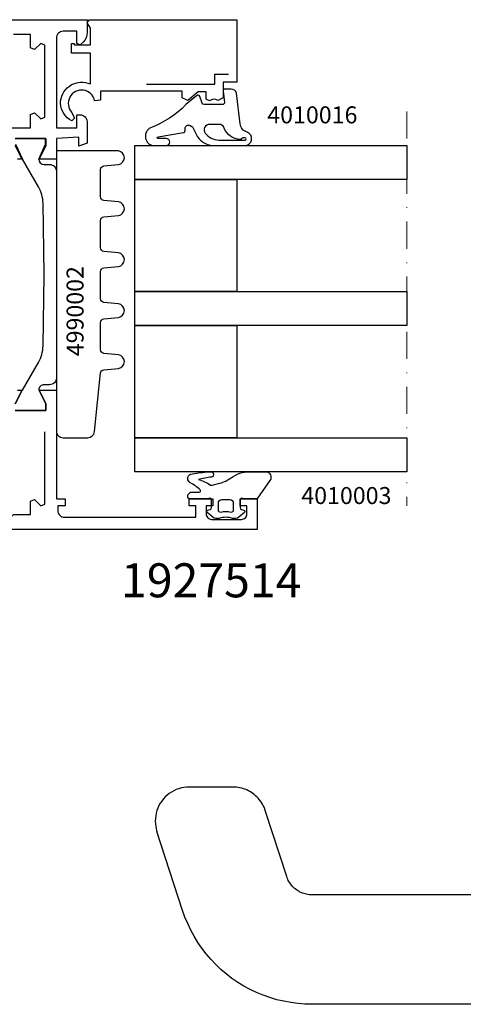
# Model space of a CAD drawing. Extents: x -5968 to 5880, y -4780 to 2270.
# Drawn here: x 2376 to 2441, y -2210 to -2065 of the extents above; entities that cross this region are included whole.
import ezdxf

# ---------------------------------------------------------------- set-up
doc = ezdxf.new("R2010")
doc.units = 0
doc.header["$MEASUREMENT"] = 0
doc.linetypes.add('DASHDOT', pattern=[8, 4, -2, 0, -2])
doc.layers.get('0').update_dxf_attribs({"linetype": 'CONTINUOUS'})
for name, color, linetype in [('AM_C', 2, 'CONTINUOUS'), ('AM_S', 3, 'CONTINUOUS'), ('Cont4', 7, 'CONTINUOUS'), ('WBC-GER-ENG', 7, 'CONTINUOUS')]:
    doc.layers.add(name, color=color, linetype=linetype)
doc.layers.add('Cont3', color=70, linetype='CONTINUOUS', lineweight=18)
doc.styles.add('DEFAULT', font='arial.ttf')

# ---------------------------------------------------------------- blocks, each defined once
blk = doc.blocks.new('WI1927514_255_255')
at = {"linetype": 'Continuous'}
for points in [[(-54.499996, 78.8), (-54.499996, 79.450001), (-56.499996, 78.450001)], [(-18.3, 78.500003), (-20.5, 79.500003), (-20.5, 78.800003)], [(-15.9, 77.700003), (-15.9, 80.700003), (-13.95, 80.700003), (-13.702513, 81.29749), (-14.607538, 82.202515), (-14.360051, 82.800003), (-3.739949, 82.800003), (-3.492462, 82.202515), (-4.397487, 81.29749), (-4.15, 80.700003), (-2.2, 80.700003), (-2.2, 80.700003), (-2.2, 78.200003)]]:
    blk.add_lwpolyline(points, dxfattribs=at)
for points, format in [([(-57.499996, 78.450001), (-57.499996, 82.950001), (-56.499996, 82.950001), (-54.499996, 81.950001), (-54.499996, 84.5), (-70.499996, 84.5), (-70.499996, 85.8), (-71.499996, 85.8), (-71.499996, 84.7), (-72.199996, 84.7, -0.414214), (-73.199996, 85.7), (-73.199996, 105), (-71.499996, 105), (-71.499996, 104), (-70.499996, 104), (-70.499996, 107.5), (-71.499996, 107.5), (-71.499996, 106.5), (-72.699996, 106.5, -0.414214), (-73.499996, 107.3), (-73.499996, 111.7, -0.414214), (-72.699996, 112.5), (-71.499996, 112.5), (-71.499996, 111.5), (-70.499996, 111.5), (-70.499996, 114), (-74.999996, 114), (-74.999996, 6)], "xyb"), ([(0, 31.000003), (0, 89.000003), (-1.895837, 89.000003, 0.198912), (-3.310051, 88.414216), (-3.712132, 88.012135), (-3.5, 87.500003), (-1.7, 87.500003), (-1.7, 85.500003, -0.414214), (-2.7, 84.500003), (-15.9, 84.500003), (-15.9, 87.500003), (-14, 87.500003), (-14, 88.000003, 0.414214), (-15, 89.000003), (-18.148865, 89.000003), (-18.58563, 87.800003), (-17.279263, 87.800003), (-17.5, 84.500003), (-20.5, 84.500002), (-20.5, 81.900003), (-18.3, 82.900003), (-17.5, 82.900003), (-17.5, 78.500003)], "xyb"), ([(-58.799996, 56.45), (-58.799996, 35.5), (-59.099996, 35.2), (-59.099996, 31), (-60.974046, 31), (-61.115003, 31.265625, 0.277545), (-63.499996, 32.7), (-72.799996, 32.7), (-72.799996, 35.2), (-73.099996, 35.5), (-73.099996, 77.9), (-72.799996, 78.2), (-72.799996, 80.7), (-70.849996, 80.7), (-70.602509, 81.297487), (-71.507534, 82.202513), (-71.260047, 82.8), (-60.639946, 82.8)], "xyb"), ([(-60.639946, 82.8, 0, 0, 0), (-60.392458, 82.202513, 0, 0, 0), (-61.297484, 81.297487, 0, 0, 0), (-61.049996, 80.7, 0, 0, 0), (-59.099996, 80.7, 0, 0, 0), (-59.099996, 77.7, 0, 0, 0), (-58.799996, 77.4, 0, 0, 0), (-58.799996, 56.45, 0.1, 0.1, 0)], "xyseb")]:
    blk.add_lwpolyline(points, format=format, dxfattribs=at)
at = {"color": 7, "linetype": 'Continuous'}
for points in [[(-56.499996, 78.450001), (-54.499996, 79.450217), (-54.499996, 79.500001), (-50.410854, 81.860869, -0.127536), (-47.991818, 82.530086), (-37.499997, 82.700001), (-27.008175, 82.530086, -0.127536), (-24.58914, 81.860869), (-20.5, 79.500003), (-20.5, 79.450219), (-18.5, 78.450003)], [(-17.5, 78.450003), (-17.5, 82.950003), (-18.5, 82.950003), (-20.5, 81.949787), (-20.5, 81.900001, -0.414212), (-21.299996, 82.700001), (-21.299996, 83.500003, 0.414214), (-22.299996, 84.500003), (-52.699996, 84.500003, 0.414214), (-53.699996, 83.500003), (-53.699996, 82.700001, -0.414214), (-54.499996, 81.900001), (-54.499996, 81.949785), (-56.499996, 82.950001), (-57.499996, 82.950001), (-57.499996, 78.450001)]]:
    blk.add_lwpolyline(points, format="xyb", dxfattribs=at)
blk = doc.blocks.new('WI4010003_251_251')
at = {"linetype": 'Continuous'}
for points in [[(0.127927, 0.063638, 0.244698), (0, -0.182107), (0, -1.787299), (0.089778, -2.122354, -0.493145), (-0.2, -2.5), (-1.269802, -2.5, -0.339454), (-1.55958, -2.277646), (-1.647845, -1.948236, 0.606815), (-1.994239, -1.871442), (-2.666044, -2.672069, 0.257181), (-2.852707, -3.618746, -0.155625), (-2.852707, -5.581254, 0.257181), (-2.666044, -6.527931), (-1.994239, -7.328558, 0.606815), (-1.647845, -7.251764), (-1.55958, -6.922354, -0.339454), (-1.269802, -6.7), (-0.2, -6.7, -0.493145), (0.089778, -7.077646), (0, -7.412701), (0, -9.9, 0.414214), (0.3, -10.2), (0.475736, -10.2, 0.198912), (0.687868, -10.112132), (0.912132, -9.887868, 0.198912), (1, -9.675736), (1, -8.5, -0.689477), (1.349424, -8.367062, -0.056384), (2.38629, -9.83669, 0.619984), (3.639198, -9.785353, 0.020859), (3.975052, -7.430204, 0.02499), (4, -6.931347), (3.998109, -6.827191, 0.939307), (3.209854, -6.700097, -0.03828), (2.85994, -8.634087, 0.079668), (2.048283, -6.863213, -0.212371), (2.010222, -6.622354), (2.315385, -5.483472, -0.093714), (3.121322, -3.809419, 0.160241), (4, -1.138085), (4, 1.233791, 0.606815), (2.734135, 1.888525), (0.127927, 0.063638)], [(-0.6, -3.5), (-1.674563, -3.5, 0.469763), (-1.969395, -3.85544, -0.093203), (-1.969395, -5.34456, 0.469763), (-1.674563, -5.7), (-0.6, -5.7, 0.414214), (-0.1, -5.2), (-0.1, -4, 0.414214), (-0.6, -3.5)]]:
    blk.add_lwpolyline(points, format="xyb", close=True, dxfattribs=at)
blk = doc.blocks.new('WI3991004_255_255')
at = {"linetype": 'Continuous'}
for points, format in [([(-10.5, 8.640374), (-10.5, 2), (-11.854068, 2), (-11.854068, 2), (-11.937065, 1.115927, -1.335288), (-13.640019, -2.216633), (-14.473215, -1.828108), (-14.868874, -2.233067, 0.274409), (-12.3, -3.9, 0.504614), (-9.337115, 0.111765), (-9.456587, 0.5), (-4.9, 0.5), (-4.9, -2.3), (-3.5, -2.3), (-3.5, -1.9), (-3.7, -1.9), (-3.7, 0.5), (-1.24641, 0.5), (-0.45, 0.040192), (0, 0.3), (0, 22), (-9.2, 22), (-9.2, 20), (-11.5, 20), (-11.903971, 19.205369, -0.339409), (-11.933518, 17.988332), (-11.7, 17.5), (-10.6, 17.5), (-10.6, 16.35044), (-11.883022, 14.821394), (-11.5, 14), (-10.5, 14), (-10.5, 8.640374)], "xyb"), ([(-8, 20.8, 0, 0, 0), (-1.2, 20.8, 0, 0, 0), (-1.2, 1.7, 0, 0, 0), (-9.5, 1.7, 0, 0, 0), (-9.5, 8.732512, 0.1, 0.1, 0)], "xyseb")]:
    blk.add_lwpolyline(points, format=format, dxfattribs=at)
blk.add_lwpolyline([(-9.5, 8.732512), (-9.5, 18.8), (-8, 18.8), (-8, 20.8)], dxfattribs=at)
blk = doc.blocks.new('WI4010016_249_249')
at = {"linetype": 'Continuous'}
for points in [[(1.188525, 1.955098, -0.346133), (1.8, 1.177629), (1.8, 0.3, -0.449698), (1.464202, 0.002144), (-0.164202, 0.197856, 0.449698), (-0.5, -0.1), (-0.5, -2.789938, 0.315299), (-0.302606, -3.071846), (0.702606, -3.437713, -0.548619), (0.812132, -3.931753), (-0.5, -5.462841, 0.104737), (-3.906423, -10.662398, -0.684728), (-6.498862, -10.417598), (-6.5, -8.356046, -1), (-5.5, -8.355494), (-5.499185, -9.417047, 0.287601), (-5.340369, -9.693421, 0.156883), (-5.254309, -9.531084), (-4.593367, -5.819628, -0.041381), (-4.57221, -5.739761), (-4.522, -5.689, -0.200274), (-4.309, -5.6), (-4, -5.6, 0.57735), (-3.567, -4.85), (-3.723, -4.579, 0.149451), (-3.851, -4.46), (-5.137, -3.833, -0.069927), (-5.252, -3.755), (-5.507, -3.525, -0.212557), (-6.5, -1.296), (-6.5, 3.2, -0.852431), (-4.550129, 3.512473, 0.291336), (-3.303284, 2.491918), (1.188525, 1.955098)], [(-3.4, -2, -0.612992), (-4.671, -2.647, -0.239931), (-5.7, -0.625), (-5.7, 3.25, -1), (-5.4, 3.25), (-5.4, 2.883, -0.317837), (-5.6, 2.6), (-5.602, 2.512, 0.317975), (-3.934, 0.154, -0.317975), (-3.4, -0.6), (-3.4, -2)]]:
    blk.add_lwpolyline(points, format="xyb", close=True, dxfattribs=at)
blk = doc.blocks.new('WI4990002_251_251')
at = {"linetype": 'Continuous'}
blk.add_lwpolyline([(9.53, 6.5, 0.354097), (9.98, 6.95), (10.21, 9.1, -0.900404), (12.19, 9.1), (12.42, 6.95, 0.383864), (12.92, 6.5), (16.98, 6.5, 0.383864), (17.48, 6.95), (17.71, 9.1, -0.900404), (19.69, 9.1), (19.92, 6.95, 0.383864), (20.42, 6.5), (24.48, 6.5, 0.383864), (24.98, 6.95), (25.21, 9.1, -0.900404), (27.19, 9.1), (27.42, 6.95, 0.383864), (27.92, 6.5), (31.98, 6.5, 0.383864), (32.48, 6.95), (32.71, 9.1, -0.900404), (34.69, 9.1), (34.92, 6.95, 0.383864), (35.42, 6.5), (39.48, 6.5, 0.383864), (39.98, 6.95), (40.21, 9.1, -0.900404), (42.19, 9.1), (42.2, 9.05), (42.2, 0), (1, 0, -0.414214), (0, 1), (0, 4.6, -0.383842), (0.9, 5.59)], format="xyb", close=True, dxfattribs=at)
blk = doc.blocks.new('6930068_30')
at = {"layer": 'Cont4', "linetype": 'Continuous'}
for p, q in [((709.41, -91.12), (709.08, -91.34)), ((709.75, -90.93), (709.41, -91.12)), ((710.11, -90.76), (709.75, -90.93)), ((710.48, -90.62), (710.11, -90.76)), ((710.86, -90.52), (710.48, -90.62)), ((711.24, -90.44), (710.86, -90.52)), ((711.63, -90.4), (711.24, -90.44)), ((712.02, -90.38), (711.63, -90.4)), ((712.55, -90.38), (712.02, -90.38)), ((714.61, -90.38), (712.55, -90.38)), ((715.84, -90.38), (714.61, -90.38)), ((717.91, -90.38), (715.84, -90.38)), ((718.44, -90.38), (717.91, -90.38)), ((718.7, -90.39), (718.44, -90.38)), ((718.96, -90.41), (718.7, -90.39)), ((719.22, -90.44), (718.96, -90.41)), ((719.47, -90.49), (719.22, -90.44)), ((719.73, -90.55), (719.47, -90.49)), ((719.98, -90.62), (719.73, -90.55)), ((720.23, -90.71), (719.98, -90.62)), ((720.47, -90.81), (720.23, -90.71)), ((720.71, -90.92), (720.47, -90.81)), ((720.94, -91.05), (720.71, -90.92)), ((721.16, -91.19), (720.94, -91.05)), ((721.37, -91.33), (721.16, -91.19)), ((707.98, -92.44), (707.76, -92.77)), ((708.22, -92.13), (707.98, -92.44)), ((708.49, -91.84), (708.22, -92.13)), ((708.78, -91.58), (708.49, -91.84)), ((709.08, -91.34), (708.78, -91.58)), ((721.58, -91.49), (721.37, -91.33)), ((721.78, -91.66), (721.58, -91.49)), ((721.97, -91.84), (721.78, -91.66)), ((722.15, -92.03), (721.97, -91.84)), ((722.32, -92.23), (722.15, -92.03)), ((722.48, -92.44), (722.32, -92.23)), ((722.63, -92.66), (722.48, -92.44)), ((722.77, -92.88), (722.63, -92.66)), ((707.27, -93.84), (707.16, -94.21)), ((707.4, -93.47), (707.27, -93.84)), ((707.57, -93.11), (707.4, -93.47)), ((707.76, -92.77), (707.57, -93.11)), ((722.89, -93.11), (722.77, -92.88)), ((723.01, -93.35), (722.89, -93.11)), ((723.11, -93.59), (723.01, -93.35)), ((723.19, -93.83), (723.11, -93.59)), ((726.35, -103.55), (723.19, -93.83)), ((707.04, -94.99), (707.02, -95.38)), ((707.02, -95.38), (707.04, -95.77)), ((707.09, -94.6), (707.04, -94.99)), ((707.16, -94.21), (707.09, -94.6)), ((707.04, -95.77), (707.09, -96.16)), ((707.09, -96.16), (707.16, -96.55)), ((707.16, -96.55), (707.27, -96.93)), ((711.04, -108.52), (707.27, -96.93)), ((726.42, -103.74), (726.35, -103.55)), ((726.49, -103.93), (726.42, -103.74)), ((726.58, -104.11), (726.49, -103.93)), ((726.68, -104.29), (726.58, -104.11)), ((726.79, -104.46), (726.68, -104.29)), ((726.9, -104.63), (726.79, -104.46)), ((727.03, -104.79), (726.9, -104.63)), ((727.16, -104.95), (727.03, -104.79)), ((727.3, -105.1), (727.16, -104.95)), ((727.45, -105.24), (727.3, -105.1)), ((727.6, -105.37), (727.45, -105.24)), ((727.77, -105.5), (727.6, -105.37)), ((727.93, -105.61), (727.77, -105.5)), ((728.11, -105.72), (727.93, -105.61)), ((728.29, -105.82), (728.11, -105.72)), ((728.47, -105.9), (728.29, -105.82)), ((728.66, -105.98), (728.47, -105.9)), ((728.85, -106.05), (728.66, -105.98)), ((729.05, -106.11), (728.85, -106.05)), ((729.25, -106.15), (729.05, -106.11)), ((729.45, -106.19), (729.25, -106.15)), ((729.65, -106.22), (729.45, -106.19)), ((729.85, -106.23), (729.65, -106.22)), ((730.06, -106.24), (729.85, -106.23)), ((791.54, -106.24), (730.06, -106.24)), ((711.39, -109.51), (711.04, -108.52)), ((711.79, -110.47), (711.39, -109.51)), ((712.24, -111.42), (711.79, -110.47)), ((712.74, -112.34), (712.24, -111.42)), ((713.28, -113.23), (712.74, -112.34)), ((713.88, -114.1), (713.28, -113.23)), ((714.51, -114.93), (713.88, -114.1)), ((715.19, -115.72), (714.51, -114.93)), ((715.92, -116.48), (715.19, -115.72)), ((716.67, -117.2), (715.92, -116.48)), ((717.47, -117.88), (716.67, -117.2)), ((718.3, -118.52), (717.47, -117.88)), ((719.16, -119.11), (718.3, -118.52)), ((720.06, -119.66), (719.16, -119.11)), ((720.98, -120.16), (720.06, -119.66)), ((721.92, -120.61), (720.98, -120.16)), ((722.89, -121.01), (721.92, -120.61)), ((723.88, -121.36), (722.89, -121.01)), ((724.88, -121.66), (723.88, -121.36)), ((725.9, -121.9), (724.88, -121.66)), ((726.93, -122.09), (725.9, -121.9)), ((727.97, -122.23), (726.93, -122.09)), ((729.01, -122.31), (727.97, -122.23)), ((730.06, -122.34), (729.01, -122.31)), ((791.54, -122.34), (730.06, -122.34))]:
    blk.add_line(p, q, dxfattribs=at)

msp = doc.modelspace()

# ---------------------------------------------------------------- linework, layer by layer
at = {"linetype": 'Continuous', "extrusion": (0, 0, -1)}
for points in [[(-2392.9, -2088.8), (-2392.9, -2083.8), (-2432.9, -2083.8), (-2432.9, -2088.8)], [(-2392.9, -2105.3), (-2392.9, -2088.8), (-2407.9, -2088.8), (-2407.9, -2105.3)], [(-2392.9, -2110.3), (-2392.9, -2105.3), (-2432.9, -2105.3), (-2432.9, -2110.3)], [(-2392.9, -2126.8), (-2392.9, -2110.3), (-2407.9, -2110.3), (-2407.9, -2126.8)], [(-2392.9, -2131.8), (-2392.9, -2126.8), (-2432.9, -2126.8), (-2432.9, -2131.8)]]:
    msp.add_lwpolyline(points, close=True, dxfattribs=at)
at = {"layer": 'Cont3', "color": 7, "linetype": 'DASHDOT'}
msp.add_line((2432.9, -2078.8), (2432.9, -2136.8), dxfattribs=at)

# ---------------------------------------------------------------- block references
at = {"linetype": 'Continuous'}
msp.add_blockref('6930068_30', (1688.9, -2087.8), dxfattribs=at)
at = {"layer": 'AM_C', "linetype": 'Continuous', "extrusion": (0, 1.12e-18, -1), "rotation": 90}
for name, p in [('WI4010016_249_249', (-2405.9, -2077.3)), ('WI4990002_251_251', (-2381.4, -2126.8)), ('WI4010003_251_251', (-2410.9, -2135.8))]:
    msp.add_blockref(name, p, dxfattribs=at)
at = {"layer": 'AM_S', "linetype": 'Continuous', "extrusion": (0, 1.12e-18, -1), "rotation": 90}
for name, p in [('WI1927514_255_255', (-2296.9, -2065.3)), ('WI3991004_255_255', (-2385.9, -2065.3))]:
    msp.add_blockref(name, p, dxfattribs=at)

# ---------------------------------------------------------------- texts
at = {"layer": 'WBC-GER-ENG', "linetype": 'Continuous', "style": 'DEFAULT'}
for s, height, p in [('4010016', 2.5, (2412.39, -2080.55)), ('4010003', 2.5, (2417.39, -2136.55)), ('1927514', 5, (2390.9, -2150.27))]:
    msp.add_text(s, height=height, dxfattribs=at).set_placement(p)
msp.add_text('4990002', height=2.5, rotation=90, dxfattribs=at).set_placement((2385.39, -2114.8))

doc.saveas('drawing.dxf')
